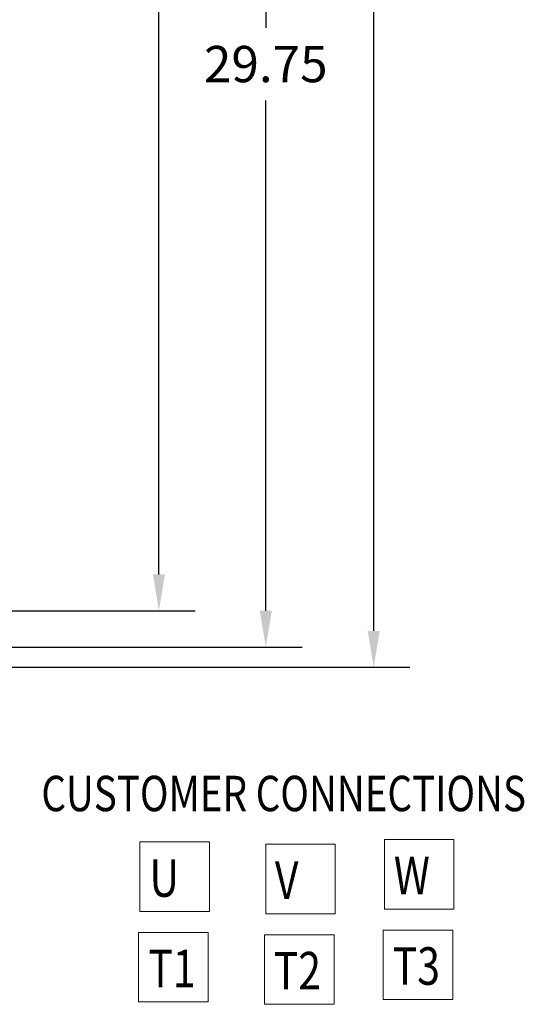
# Model space of a CAD drawing. Units: inches. Extents: x 11.5 to 109.2, y -5.1 to 44.8.
# Drawn here: x 63.9 to 76.4, y -5.1 to 19.3 of the extents above; entities that cross this region are included whole.
import ezdxf

# ---------------------------------------------------------------- set-up
doc = ezdxf.new("R2010")
doc.units = ezdxf.units.IN
doc.header["$MEASUREMENT"] = 0
doc.layers.add('DECALS', color=253, linetype='Continuous')
doc.styles.add('MASTER', font='romans.shx', dxfattribs={"width": 0.8})
doc.dimstyles.get("Standard").update_dxf_attribs({"dimtxt": 0.18, "dimasz": 0.18, "dimexe": 0.18, "dimexo": 0.0625, "dimgap": 0.09, "dimtad": 0, "dimtih": 1, "dimtoh": 1, "dimzin": 4, "dimdsep": 46, "dimtxsty": 'Standard', "dimcen": 0.09, "dimadec": 0, "dimazin": 1, "dimtfac": 1, "dimtofl": 0, "dimtmove": 0, "dimatfit": 3, "dimfxl": 1, "dimtolj": 1, "dimtzin": 0, "dimarcsym": 0})

# ---------------------------------------------------------------- blocks, each defined once
blk = doc.blocks.new('*D4')
at = {"color": 0, "lineweight": -2}
for p, q in [((62.731, 34.024), (73.56, 34.024)), ((72.66, 33.124), (72.66, 22.432)), ((72.66, 4.174), (72.66, 20.632)), ((62.731, 3.274), (73.56, 3.274))]:
    blk.add_line(p, q, dxfattribs=at)
at = {"color": 0}
for points in [[(72.51, 33.124), (72.81, 33.124), (72.66, 34.024)], [(72.51, 4.174), (72.81, 4.174), (72.66, 3.274)]]:
    blk.add_solid(points, dxfattribs=at)
at = {"layer": 'Defpoints', "color": 0}
for p in [(62.419, 34.024), (62.419, 3.274), (72.66, 3.274)]:
    blk.add_point(p, dxfattribs=at)
at = {"color": 0, "insert": (72.66, 21.532), "char_height": 0.9, "attachment_point": 5}
blk.add_mtext('\\A1;30.75', dxfattribs=at)
blk = doc.blocks.new('*D7')
at = {"color": 0, "lineweight": -2}
for p, q in [((60.276, 33.52), (70.883, 33.52)), ((69.983, 32.62), (69.983, 19.127)), ((69.983, 4.671), (69.983, 17.327)), ((60.276, 3.771), (70.883, 3.771))]:
    blk.add_line(p, q, dxfattribs=at)
at = {"color": 0}
for points in [[(69.833, 32.62), (70.133, 32.62), (69.983, 33.52)], [(69.833, 4.671), (70.133, 4.671), (69.983, 3.771)]]:
    blk.add_solid(points, dxfattribs=at)
at = {"layer": 'Defpoints', "color": 0}
for p in [(59.964, 33.52), (59.964, 3.771), (69.983, 3.771)]:
    blk.add_point(p, dxfattribs=at)
at = {"color": 0, "insert": (69.983, 18.227), "char_height": 0.9, "attachment_point": 5}
blk.add_mtext('\\A1;29.75', dxfattribs=at)
blk = doc.blocks.new('*D8')
at = {"color": 0, "lineweight": -2}
for p, q in [((62.731, 32.674), (68.232, 32.674)), ((67.332, 31.774), (67.332, 21.992)), ((67.332, 5.574), (67.332, 20.192)), ((62.731, 4.674), (68.232, 4.674))]:
    blk.add_line(p, q, dxfattribs=at)
at = {"color": 0}
for points in [[(67.182, 31.774), (67.482, 31.774), (67.332, 32.674)], [(67.182, 5.574), (67.482, 5.574), (67.332, 4.674)]]:
    blk.add_solid(points, dxfattribs=at)
at = {"layer": 'Defpoints', "color": 0}
for p in [(62.419, 32.674), (62.419, 4.674), (67.332, 4.674)]:
    blk.add_point(p, dxfattribs=at)
at = {"color": 0, "insert": (67.332, 21.092), "char_height": 0.9, "attachment_point": 5}
blk.add_mtext('\\A1;28.00', dxfattribs=at)

msp = doc.modelspace()

# ---------------------------------------------------------------- linework, layer by layer
at = {"layer": 'DECALS', "color": 7, "lineweight": 0}
for p, q in [((66.858, -1.057), (66.858, -2.783)), ((68.584, -1.057), (66.858, -1.057)), ((68.584, -2.783), (68.584, -1.057)), ((71.708, -1.115), (69.982, -1.115)), ((69.982, -1.115), (69.982, -2.841)), ((71.708, -2.841), (71.708, -1.115)), ((72.926, -1), (72.926, -2.726)), ((74.652, -1), (72.926, -1)), ((74.652, -2.726), (74.652, -1)), ((66.858, -2.783), (68.584, -2.783)), ((69.982, -2.841), (71.708, -2.841)), ((72.926, -2.726), (74.652, -2.726)), ((66.829, -3.302), (66.829, -5.028)), ((68.555, -3.302), (66.829, -3.302)), ((68.555, -5.028), (68.555, -3.302)), ((71.679, -3.359), (69.953, -3.359)), ((69.953, -3.359), (69.953, -5.085)), ((71.679, -5.085), (71.679, -3.359)), ((72.897, -3.244), (72.897, -4.97)), ((74.623, -3.244), (72.897, -3.244)), ((74.623, -4.97), (74.623, -3.244)), ((66.829, -5.028), (68.555, -5.028)), ((69.953, -5.085), (71.679, -5.085)), ((72.897, -4.97), (74.623, -4.97))]:
    msp.add_line(p, q, dxfattribs=at)

# ---------------------------------------------------------------- texts
at = {"color": 7, "lineweight": 0, "style": 'MASTER', "width": 0.8}
msp.add_text('CUSTOMER CONNECTIONS', height=0.8769, dxfattribs=at).set_placement((64.416, -0.297))
at = {"layer": 'DECALS', "color": 7, "lineweight": 0, "width": 0.8}
for s, p in [('W', (73.16, -2.358)), ('U', (67.097, -2.42)), ('V', (70.209, -2.473)), ('T3', (73.131, -4.602)), ('T1', (67.068, -4.664)), ('T2', (70.18, -4.717))]:
    msp.add_text(s, height=0.932, dxfattribs=at).set_placement(p)

# ---------------------------------------------------------------- dimensions: what is measured, and where the dimension line sits
at = {"color": 7}
for base, p1, p2, picture, middle in [((72.66, 3.274), (62.419, 34.024), (62.419, 3.274), '*D4', (72.66, 21.532)), ((69.983, 3.771), (59.964, 33.52), (59.964, 3.771), '*D7', (69.983, 18.227)), ((67.332, 4.674), (62.419, 32.674), (62.419, 4.674), '*D8', (67.332, 21.092))]:
    dim = msp.add_linear_dim(base=base, p1=p1, p2=p2, angle=90, dimstyle='Standard', override={"dimscale": 5}, dxfattribs=at)
    dim.commit()
    dim.dimension.update_dxf_attribs({"geometry": picture, "text_midpoint": middle, "dimtype": 160})

doc.saveas('drawing.dxf')
